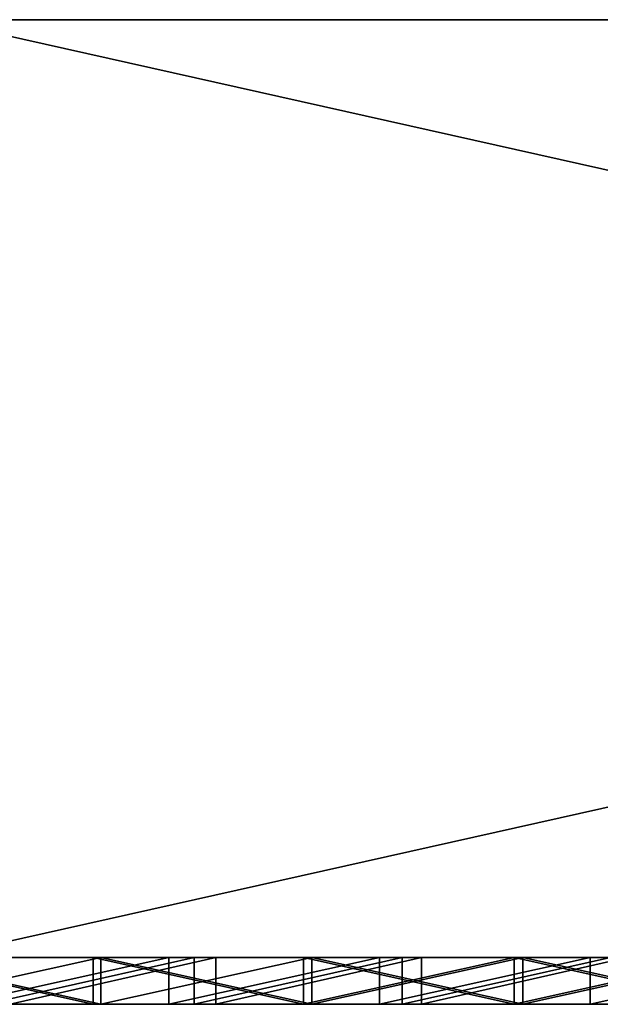
# Model space of a CAD drawing. Units: millimetres. Extents: x 0 to 500, y 0 to 4.
# Drawn here: x 357 to 360, y 0 to 4 of the extents above; entities that cross this region are included whole.
import ezdxf

# ---------------------------------------------------------------- set-up
doc = ezdxf.new("R2010")
doc.units = ezdxf.units.MM
doc.header["$MEASUREMENT"] = 0
doc.layers.add('Domyslny', color=7, linetype='Continuous')
doc.layers.add('Mat', color=42, linetype='Continuous')

msp = doc.modelspace()

# ---------------------------------------------------------------- linework, layer by layer
at = {"layer": 'Domyslny'}
for points in [[(250, 4, 350), (375, 4, 437.5), (375, 4, 350)], [(375, 4, 437.5), (250, 4, 350), (312.5, 4, 525)], [(375, 4, 262.5), (250, 4, 350), (375, 4, 350)], [(312.5, 4, 175), (250, 4, 350), (375, 4, 262.5)], [(312.5, 4, 525), (343.75, 4, 612.5), (375, 4, 525)], [(375, 4, 437.5), (312.5, 4, 525), (375, 4, 525)], [(312.5, 4, 175), (375, 4, 262.5), (375, 4, 175)], [(375, 4, 175), (343.75, 4, 87.5), (312.5, 4, 175)], [(375, 4, 656.25), (375, 4, 612.5), (343.75, 4, 612.5), (343.75, 4, 656.25)], [(375, 4, 525), (343.75, 4, 612.5), (375, 4, 612.5)], [(343.75, 4, 87.5), (375, 4, 175), (375, 4, 87.5)], [(375, 4, 87.5), (375, 4, 43.75), (343.75, 4, 43.75), (343.75, 4, 87.5)], [(343.75, 4, 656.25), (357.1429, 4, 700), (375, 4, 656.25)], [(375, 4, 43.75), (357.1429, 4), (343.75, 4, 43.75)], [(357.1429, 4), (375, 4, 43.75), (375, 4)], [(375, 4, 700), (375, 4, 656.25), (357.1429, 4, 700)], [(375, 0), (357.1429, 0), (357.1429, 4)], [(357.1429, 4), (375, 4), (375, 0)], [(357.1429, 0, 700), (375, 0, 700), (375, 4, 700)], [(375, 4, 700), (357.1429, 4, 700), (357.1429, 0, 700)], [(250, 0, 350), (375, 0, 350), (375, 0, 437.5)], [(375, 0, 437.5), (312.5, 0, 525), (250, 0, 350)], [(375, 0, 262.5), (375, 0, 350), (250, 0, 350)], [(312.5, 0, 175), (375, 0, 262.5), (250, 0, 350)], [(312.5, 0, 525), (375, 0, 525), (343.75, 0, 612.5)], [(375, 0, 437.5), (375, 0, 525), (312.5, 0, 525)], [(312.5, 0, 175), (375, 0, 175), (375, 0, 262.5)], [(375, 0, 175), (312.5, 0, 175), (343.75, 0, 87.5)], [(375, 0, 656.25), (343.75, 0, 656.25), (343.75, 0, 612.5), (375, 0, 612.5)], [(375, 0, 525), (375, 0, 612.5), (343.75, 0, 612.5)], [(343.75, 0, 87.5), (375, 0, 87.5), (375, 0, 175)], [(375, 0, 87.5), (343.75, 0, 87.5), (343.75, 0, 43.75), (375, 0, 43.75)], [(343.75, 0, 656.25), (375, 0, 656.25), (357.1429, 0, 700)], [(375, 0, 43.75), (343.75, 0, 43.75), (357.1429, 0)], [(357.1429, 0), (375, 0), (375, 0, 43.75)], [(375, 0, 700), (357.1429, 0, 700), (375, 0, 656.25)]]:
    msp.add_3dface(points, dxfattribs=at)
at = {"layer": 'Mat'}
for points in [[(357.8113, 0, 24.7408), (356.9449, 0, 19.5302), (356.9135, 0, 24.7408)], [(356.9135, 0, 675.4604), (356.9449, 0, 680.6498), (357.8113, 0, 675.4604)], [(356.9135, 0, 24.7408), (357.8113, -0.2, 24.7408), (357.8113, 0, 24.7408)], [(357.8113, -0.2, 24.7408), (356.9135, 0, 24.7408), (356.9135, -0.2, 24.7408)], [(357.8113, 0, 675.4604), (357.8113, -0.2, 675.4604), (356.9135, 0, 675.4604)], [(356.9135, -0.2, 675.4604), (356.9135, 0, 675.4604), (357.8113, -0.2, 675.4604)], [(356.9449, 0, 19.5302), (357.8113, 0, 24.7408), (357.8447, 0, 19.5302)], [(357.8447, 0, 680.6498), (357.8113, 0, 675.4604), (356.9449, 0, 680.6498)], [(357.8447, 0, 19.5302), (356.9449, -0.2, 19.5302), (356.9449, 0, 19.5302)], [(356.9449, -0.2, 19.5302), (357.8447, 0, 19.5302), (357.8447, -0.2, 19.5302)], [(356.9449, 0, 680.6498), (357.8447, -0.2, 680.6498), (357.8447, 0, 680.6498)], [(357.8447, -0.2, 680.6498), (356.9449, 0, 680.6498), (356.9449, -0.2, 680.6498)], [(358.1348, 0, 59.8822), (357.4581, 0, 55.9633), (357.2364, 0, 59.8822)], [(357.2364, 0, 640.3168), (357.3558, 0, 644.2141), (358.1348, 0, 640.3168)], [(357.2364, 0, 59.8822), (357.2364, -0.2, 59.8822), (358.1348, 0, 59.8822)], [(358.1348, -0.2, 59.8822), (358.1348, 0, 59.8822), (357.2364, -0.2, 59.8822)], [(358.1348, 0, 640.3168), (357.2364, -0.2, 640.3168), (357.2364, 0, 640.3168)], [(357.2364, -0.2, 640.3168), (358.1348, 0, 640.3168), (358.1348, -0.2, 640.3168)], [(358.2431, 0, 644.2141), (358.1348, 0, 640.3168), (357.3558, 0, 644.2141)], [(357.3558, 0, 644.2141), (357.3558, -0.2, 644.2141), (358.2431, 0, 644.2141)], [(358.2431, -0.2, 644.2141), (358.2431, 0, 644.2141), (357.3558, -0.2, 644.2141)], [(357.4581, 0, 55.9633), (358.1348, 0, 59.8822), (358.3354, 0, 55.9633)], [(358.3354, 0, 55.9633), (357.4581, -0.2, 55.9633), (357.4581, 0, 55.9633)], [(357.4581, -0.2, 55.9633), (358.3354, 0, 55.9633), (358.3354, -0.2, 55.9633)], [(358.7091, 0, 24.7408), (357.8447, 0, 19.5302), (357.8113, 0, 24.7408)], [(357.8113, 0, 675.4604), (357.8447, 0, 680.6498), (358.7091, 0, 675.4604)], [(357.8113, 0, 24.7408), (358.7091, -0.2, 24.7408), (358.7091, 0, 24.7408)], [(358.7091, -0.2, 24.7408), (357.8113, 0, 24.7408), (357.8113, -0.2, 24.7408)], [(358.7091, 0, 675.4604), (358.7091, -0.2, 675.4604), (357.8113, 0, 675.4604)], [(357.8113, -0.2, 675.4604), (357.8113, 0, 675.4604), (358.7091, -0.2, 675.4604)], [(357.8447, 0, 19.5302), (358.7091, 0, 24.7408), (358.7446, 0, 19.5302)], [(358.7446, 0, 680.6498), (358.7091, 0, 675.4604), (357.8447, 0, 680.6498)], [(358.7446, 0, 19.5302), (358.7446, -0.2, 19.5302), (357.8447, 0, 19.5302)], [(357.8447, -0.2, 19.5302), (357.8447, 0, 19.5302), (358.7446, -0.2, 19.5302)], [(357.8447, 0, 680.6498), (357.8447, -0.2, 680.6498), (358.7446, 0, 680.6498)], [(358.7446, -0.2, 680.6498), (358.7446, 0, 680.6498), (357.8447, -0.2, 680.6498)], [(359.0332, 0, 59.8822), (358.3354, 0, 55.9633), (358.1348, 0, 59.8822)], [(358.1348, 0, 640.3168), (358.2431, 0, 644.2141), (359.0332, 0, 640.3168)], [(358.1348, 0, 59.8822), (358.1348, -0.2, 59.8822), (359.0332, 0, 59.8822)], [(359.0332, -0.2, 59.8822), (359.0332, 0, 59.8822), (358.1348, -0.2, 59.8822)], [(359.0332, 0, 640.3168), (358.1348, -0.2, 640.3168), (358.1348, 0, 640.3168)], [(358.1348, -0.2, 640.3168), (359.0332, 0, 640.3168), (359.0332, -0.2, 640.3168)], [(359.1303, 0, 644.2141), (359.0332, 0, 640.3168), (358.2431, 0, 644.2141)], [(358.2431, 0, 644.2141), (358.2431, -0.2, 644.2141), (359.1303, 0, 644.2141)], [(359.1303, -0.2, 644.2141), (359.1303, 0, 644.2141), (358.2431, -0.2, 644.2141)], [(358.3354, 0, 55.9633), (359.0332, 0, 59.8822), (359.2126, 0, 55.9633)], [(359.2126, 0, 55.9633), (358.3354, -0.2, 55.9633), (358.3354, 0, 55.9633)], [(358.3354, -0.2, 55.9633), (359.2126, 0, 55.9633), (359.2126, -0.2, 55.9633)], [(359.6069, 0, 24.7408), (358.7446, 0, 19.5302), (358.7091, 0, 24.7408)], [(358.7091, 0, 675.4604), (358.7446, 0, 680.6498), (359.6069, 0, 675.4604)], [(358.7091, 0, 24.7408), (359.6069, -0.2, 24.7408), (359.6069, 0, 24.7408)], [(359.6069, -0.2, 24.7408), (358.7091, 0, 24.7408), (358.7091, -0.2, 24.7408)], [(359.6069, 0, 675.4604), (358.7091, -0.2, 675.4604), (358.7091, 0, 675.4604)], [(358.7091, -0.2, 675.4604), (359.6069, 0, 675.4604), (359.6069, -0.2, 675.4604)], [(358.7446, 0, 19.5302), (359.6069, 0, 24.7408), (359.6444, 0, 19.5302)], [(359.6444, 0, 680.6498), (359.6069, 0, 675.4604), (358.7446, 0, 680.6498)], [(359.6444, 0, 19.5302), (359.6444, -0.2, 19.5302), (358.7446, 0, 19.5302)], [(358.7446, -0.2, 19.5302), (358.7446, 0, 19.5302), (359.6444, -0.2, 19.5302)], [(358.7446, 0, 680.6498), (358.7446, -0.2, 680.6498), (359.6444, 0, 680.6498)], [(359.6444, -0.2, 680.6498), (359.6444, 0, 680.6498), (358.7446, -0.2, 680.6498)], [(359.9316, 0, 59.8822), (359.2126, 0, 55.9633), (359.0332, 0, 59.8822)], [(359.0332, 0, 640.3168), (359.1303, 0, 644.2141), (359.9316, 0, 640.3168)], [(359.0332, 0, 59.8822), (359.0332, -0.2, 59.8822), (359.9316, 0, 59.8822)], [(359.9316, -0.2, 59.8822), (359.9316, 0, 59.8822), (359.0332, -0.2, 59.8822)], [(359.9316, 0, 640.3168), (359.0332, -0.2, 640.3168), (359.0332, 0, 640.3168)], [(359.0332, -0.2, 640.3168), (359.9316, 0, 640.3168), (359.9316, -0.2, 640.3168)], [(360.0176, 0, 644.2141), (359.9316, 0, 640.3168), (359.1303, 0, 644.2141)], [(359.1303, 0, 644.2141), (359.1303, -0.2, 644.2141), (360.0176, 0, 644.2141)], [(360.0176, -0.2, 644.2141), (360.0176, 0, 644.2141), (359.1303, -0.2, 644.2141)], [(359.2126, 0, 55.9633), (359.9316, 0, 59.8822), (360.0898, 0, 55.9633)], [(360.0898, 0, 55.9633), (359.2126, -0.2, 55.9633), (359.2126, 0, 55.9633)], [(359.2126, -0.2, 55.9633), (360.0898, 0, 55.9633), (360.0898, -0.2, 55.9633)], [(360.5048, 0, 24.7408), (359.6444, 0, 19.5302), (359.6069, 0, 24.7408)], [(359.6069, 0, 675.4604), (359.6444, 0, 680.6498), (360.5048, 0, 675.4604)], [(359.6069, 0, 24.7408), (360.5048, -0.2, 24.7408), (360.5048, 0, 24.7408)], [(360.5048, -0.2, 24.7408), (359.6069, 0, 24.7408), (359.6069, -0.2, 24.7408)], [(360.5048, 0, 675.4604), (359.6069, -0.2, 675.4604), (359.6069, 0, 675.4604)], [(359.6069, -0.2, 675.4604), (360.5048, 0, 675.4604), (360.5048, -0.2, 675.4604)], [(359.6444, 0, 19.5302), (360.5048, 0, 24.7408), (360.5442, 0, 19.5302)], [(360.5442, 0, 680.6498), (360.5048, 0, 675.4604), (359.6444, 0, 680.6498)], [(360.5442, 0, 19.5302), (359.6444, -0.2, 19.5302), (359.6444, 0, 19.5302)], [(359.6444, -0.2, 19.5302), (360.5442, 0, 19.5302), (360.5442, -0.2, 19.5302)], [(359.6444, 0, 680.6498), (360.5442, -0.2, 680.6498), (360.5442, 0, 680.6498)], [(360.5442, -0.2, 680.6498), (359.6444, 0, 680.6498), (359.6444, -0.2, 680.6498)], [(360.8301, 0, 59.8822), (360.0898, 0, 55.9633), (359.9316, 0, 59.8822)], [(359.9316, 0, 640.3168), (360.0176, 0, 644.2141), (360.8301, 0, 640.3168)], [(359.9316, 0, 59.8822), (359.9316, -0.2, 59.8822), (360.8301, 0, 59.8822)], [(360.8301, -0.2, 59.8822), (360.8301, 0, 59.8822), (359.9316, -0.2, 59.8822)], [(360.8301, 0, 640.3168), (359.9316, -0.2, 640.3168), (359.9316, 0, 640.3168)], [(359.9316, -0.2, 640.3168), (360.8301, 0, 640.3168), (360.8301, -0.2, 640.3168)], [(357.8113, -0.2, 24.7408), (356.9135, -0.2, 24.7408), (356.9449, -0.2, 19.5302)], [(356.9135, -0.2, 675.4604), (357.8113, -0.2, 675.4604), (356.9449, -0.2, 680.6498)], [(356.9449, -0.2, 19.5302), (357.8447, -0.2, 19.5302), (357.8113, -0.2, 24.7408)], [(357.8447, -0.2, 680.6498), (356.9449, -0.2, 680.6498), (357.8113, -0.2, 675.4604)], [(358.1348, -0.2, 59.8822), (357.2364, -0.2, 59.8822), (357.4581, -0.2, 55.9633)], [(357.2364, -0.2, 640.3168), (358.1348, -0.2, 640.3168), (357.3558, -0.2, 644.2141)], [(358.2431, -0.2, 644.2141), (357.3558, -0.2, 644.2141), (358.1348, -0.2, 640.3168)], [(357.4581, -0.2, 55.9633), (358.3354, -0.2, 55.9633), (358.1348, -0.2, 59.8822)], [(358.7091, -0.2, 24.7408), (357.8113, -0.2, 24.7408), (357.8447, -0.2, 19.5302)], [(357.8113, -0.2, 675.4604), (358.7091, -0.2, 675.4604), (357.8447, -0.2, 680.6498)], [(357.8447, -0.2, 19.5302), (358.7446, -0.2, 19.5302), (358.7091, -0.2, 24.7408)], [(358.7446, -0.2, 680.6498), (357.8447, -0.2, 680.6498), (358.7091, -0.2, 675.4604)], [(359.0332, -0.2, 59.8822), (358.1348, -0.2, 59.8822), (358.3354, -0.2, 55.9633)], [(358.1348, -0.2, 640.3168), (359.0332, -0.2, 640.3168), (358.2431, -0.2, 644.2141)], [(359.1303, -0.2, 644.2141), (358.2431, -0.2, 644.2141), (359.0332, -0.2, 640.3168)], [(358.3354, -0.2, 55.9633), (359.2126, -0.2, 55.9633), (359.0332, -0.2, 59.8822)], [(359.6069, -0.2, 24.7408), (358.7091, -0.2, 24.7408), (358.7446, -0.2, 19.5302)], [(358.7091, -0.2, 675.4604), (359.6069, -0.2, 675.4604), (358.7446, -0.2, 680.6498)], [(358.7446, -0.2, 19.5302), (359.6444, -0.2, 19.5302), (359.6069, -0.2, 24.7408)], [(359.6444, -0.2, 680.6498), (358.7446, -0.2, 680.6498), (359.6069, -0.2, 675.4604)], [(359.9316, -0.2, 59.8822), (359.0332, -0.2, 59.8822), (359.2126, -0.2, 55.9633)], [(359.0332, -0.2, 640.3168), (359.9316, -0.2, 640.3168), (359.1303, -0.2, 644.2141)], [(360.0176, -0.2, 644.2141), (359.1303, -0.2, 644.2141), (359.9316, -0.2, 640.3168)], [(359.2126, -0.2, 55.9633), (360.0898, -0.2, 55.9633), (359.9316, -0.2, 59.8822)], [(360.5048, -0.2, 24.7408), (359.6069, -0.2, 24.7408), (359.6444, -0.2, 19.5302)], [(359.6069, -0.2, 675.4604), (360.5048, -0.2, 675.4604), (359.6444, -0.2, 680.6498)], [(359.6444, -0.2, 19.5302), (360.5442, -0.2, 19.5302), (360.5048, -0.2, 24.7408)], [(360.5442, -0.2, 680.6498), (359.6444, -0.2, 680.6498), (360.5048, -0.2, 675.4604)], [(360.8301, -0.2, 59.8822), (359.9316, -0.2, 59.8822), (360.0898, -0.2, 55.9633)], [(359.9316, -0.2, 640.3168), (360.8301, -0.2, 640.3168), (360.0176, -0.2, 644.2141)]]:
    msp.add_3dface(points, dxfattribs=at)

doc.saveas('drawing.dxf')
